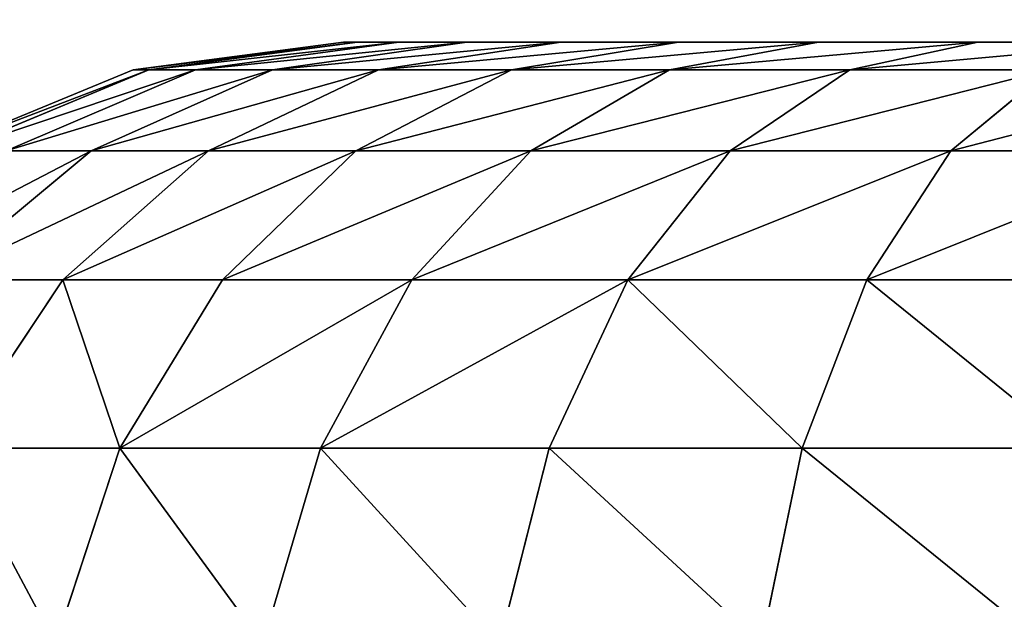
# Model space of a CAD drawing. Extents: x 75.3 to 155.3, y 327.4 to 407.4.
# Drawn here: x 86.5 to 87.1, y 402.2 to 402.5 of the extents above; entities that cross this region are included whole.
import ezdxf

# ---------------------------------------------------------------- set-up
doc = ezdxf.new("R2010")
doc.units = 0
doc.header["$MEASUREMENT"] = 0
doc.layers.add('LAYER1', color=252, linetype='CONTINUOUS')

# ---------------------------------------------------------------- blocks, each defined once
blk = doc.blocks.new('GROEP_17')
at = {"layer": 'LAYER1'}
for p, q in [((1.99946, 0.7, 0.6349), (2.10811, 0.7, 0.7075)), ((2.10811, 0.7, 2.2925), (1.99946, 0.7, 2.3651)), ((2.10811, 0.7, 0.7075), (2.20635, 0.7, 0.79365)), ((2.20635, 0.7, 2.20635), (2.10811, 0.7, 2.2925)), ((2.10811, 0.7, 2.2925), (2.18706, 0.68296, 2.39539)), ((2.18706, 0.68296, 0.60461), (2.10811, 0.7, 0.7075)), ((2.20635, 0.7, 0.79365), (2.2925, 0.7, 0.89189)), ((2.2925, 0.7, 2.10811), (2.20635, 0.7, 2.20635)), ((2.29805, 0.68296, 0.70195), (2.20635, 0.7, 0.79365)), ((2.29805, 0.68296, 2.29805), (2.20635, 0.7, 2.20635)), ((2.2925, 0.7, 0.89189), (2.3651, 0.7, 1.00054)), ((2.3651, 0.7, 1.99946), (2.2925, 0.7, 2.10811)), ((2.2925, 0.7, 0.89189), (2.39539, 0.68296, 0.81294)), ((2.2925, 0.7, 2.10811), (2.39539, 0.68296, 2.18706)), ((2.42289, 0.7, 1.88227), (2.3651, 0.7, 1.99946)), ((2.3651, 0.7, 1.00054), (2.42289, 0.7, 1.11773)), ((2.3651, 0.7, 1.00054), (2.47741, 0.68296, 0.93569)), ((2.47741, 0.68296, 2.06431), (2.3651, 0.7, 1.99946)), ((2.46489, 0.7, 1.75854), (2.42289, 0.7, 1.88227)), ((2.42289, 0.7, 1.11773), (2.46489, 0.7, 1.24146)), ((2.42289, 0.7, 1.88227), (2.5427, 0.68296, 1.9319)), ((2.5427, 0.68296, 1.0681), (2.42289, 0.7, 1.11773)), ((2.49038, 0.7, 1.63039), (2.46489, 0.7, 1.75854)), ((2.46489, 0.7, 1.24146), (2.49038, 0.7, 1.36961)), ((2.59016, 0.68296, 1.20789), (2.46489, 0.7, 1.24146)), ((2.59016, 0.68296, 1.79211), (2.46489, 0.7, 1.75854)), ((2.49893, 0.7, 1.5), (2.49038, 0.7, 1.63039)), ((2.49038, 0.7, 1.36961), (2.49893, 0.7, 1.5)), ((2.49038, 0.7, 1.36961), (2.61896, 0.68296, 1.35269)), ((2.49038, 0.7, 1.63039), (2.61896, 0.68296, 1.64731)), ((2.62861, 0.68296, 1.5), (2.49893, 0.7, 1.5)), ((2.06431, 0.68296, 0.52259), (2.12473, 0.63301, 0.41793)), ((2.12473, 0.63301, 2.58207), (2.06431, 0.68296, 2.47741)), ((2.06431, 0.68296, 2.47741), (2.18706, 0.68296, 2.39539)), ((2.18706, 0.68296, 0.60461), (2.06431, 0.68296, 0.52259)), ((2.18706, 0.68296, 2.39539), (2.29805, 0.68296, 2.29805)), ((2.18706, 0.68296, 2.39539), (2.26063, 0.63301, 2.49127)), ((2.29805, 0.68296, 0.70195), (2.18706, 0.68296, 0.60461)), ((2.26063, 0.63301, 0.50873), (2.18706, 0.68296, 0.60461)), ((2.39539, 0.68296, 0.81294), (2.29805, 0.68296, 0.70195)), ((2.3835, 0.63301, 0.6165), (2.29805, 0.68296, 0.70195)), ((2.3835, 0.63301, 2.3835), (2.29805, 0.68296, 2.29805)), ((2.29805, 0.68296, 2.29805), (2.39539, 0.68296, 2.18706)), ((2.39539, 0.68296, 0.81294), (2.49127, 0.63301, 0.73937)), ((2.47741, 0.68296, 0.93569), (2.39539, 0.68296, 0.81294)), ((2.39539, 0.68296, 2.18706), (2.47741, 0.68296, 2.06431)), ((2.39539, 0.68296, 2.18706), (2.49127, 0.63301, 2.26063)), ((2.47741, 0.68296, 0.93569), (2.58207, 0.63301, 0.87527)), ((2.58207, 0.63301, 2.12473), (2.47741, 0.68296, 2.06431)), ((2.47741, 0.68296, 2.06431), (2.5427, 0.68296, 1.9319)), ((2.5427, 0.68296, 1.0681), (2.47741, 0.68296, 0.93569)), ((2.5427, 0.68296, 1.9319), (2.59016, 0.68296, 1.79211)), ((2.5427, 0.68296, 1.9319), (2.65435, 0.63301, 1.97815)), ((2.59016, 0.68296, 1.20789), (2.5427, 0.68296, 1.0681)), ((2.65435, 0.63301, 1.02185), (2.5427, 0.68296, 1.0681)), ((2.61896, 0.68296, 1.35269), (2.59016, 0.68296, 1.20789)), ((2.70689, 0.63301, 1.17662), (2.59016, 0.68296, 1.20789)), ((2.70689, 0.63301, 1.82338), (2.59016, 0.68296, 1.79211)), ((2.59016, 0.68296, 1.79211), (2.61896, 0.68296, 1.64731)), ((2.61896, 0.68296, 1.35269), (2.73877, 0.63301, 1.33691)), ((2.61896, 0.68296, 1.64731), (2.62861, 0.68296, 1.5)), ((2.61896, 0.68296, 1.64731), (2.73877, 0.63301, 1.66309)), ((2.62861, 0.68296, 1.5), (2.61896, 0.68296, 1.35269)), ((2.74946, 0.63301, 1.5), (2.62861, 0.68296, 1.5)), ((2.12473, 0.63301, 0.41793), (1.97815, 0.63301, 0.34565)), ((1.97815, 0.63301, 2.65435), (2.12473, 0.63301, 2.58207)), ((2.12473, 0.63301, 0.41793), (2.17662, 0.55355, 0.32806)), ((2.17662, 0.55355, 2.67194), (2.12473, 0.63301, 2.58207)), ((2.12473, 0.63301, 2.58207), (2.26063, 0.63301, 2.49127)), ((2.26063, 0.63301, 0.50873), (2.12473, 0.63301, 0.41793)), ((2.26063, 0.63301, 2.49127), (2.3835, 0.63301, 2.3835)), ((2.26063, 0.63301, 2.49127), (2.3238, 0.55355, 2.5736)), ((2.3835, 0.63301, 0.6165), (2.26063, 0.63301, 0.50873)), ((2.3238, 0.55355, 0.4264), (2.26063, 0.63301, 0.50873)), ((2.49127, 0.63301, 0.73937), (2.3835, 0.63301, 0.6165)), ((2.45688, 0.55355, 0.54312), (2.3835, 0.63301, 0.6165)), ((2.45688, 0.55355, 2.45688), (2.3835, 0.63301, 2.3835)), ((2.3835, 0.63301, 2.3835), (2.49127, 0.63301, 2.26063)), ((2.49127, 0.63301, 0.73937), (2.5736, 0.55355, 0.6762)), ((2.58207, 0.63301, 0.87527), (2.49127, 0.63301, 0.73937)), ((2.49127, 0.63301, 2.26063), (2.58207, 0.63301, 2.12473)), ((2.49127, 0.63301, 2.26063), (2.5736, 0.55355, 2.3238)), ((2.58207, 0.63301, 0.87527), (2.67194, 0.55355, 0.82338)), ((2.67194, 0.55355, 2.17662), (2.58207, 0.63301, 2.12473)), ((2.58207, 0.63301, 2.12473), (2.65435, 0.63301, 1.97815)), ((2.65435, 0.63301, 1.02185), (2.58207, 0.63301, 0.87527)), ((2.65435, 0.63301, 1.97815), (2.70689, 0.63301, 1.82338)), ((2.65435, 0.63301, 1.97815), (2.75023, 0.55355, 2.01786)), ((2.70689, 0.63301, 1.17662), (2.65435, 0.63301, 1.02185)), ((2.75023, 0.55355, 0.98214), (2.65435, 0.63301, 1.02185)), ((2.17662, 0.55355, 0.32806), (2.01786, 0.55355, 0.24977)), ((2.01786, 0.55355, 2.75023), (2.17662, 0.55355, 2.67194)), ((2.17662, 0.55355, 0.32806), (2.21643, 0.45, 0.2591)), ((2.21643, 0.45, 2.7409), (2.17662, 0.55355, 2.67194)), ((2.17662, 0.55355, 2.67194), (2.3238, 0.55355, 2.5736)), ((2.3238, 0.55355, 0.4264), (2.17662, 0.55355, 0.32806)), ((2.3238, 0.55355, 2.5736), (2.45688, 0.55355, 2.45688)), ((2.3238, 0.55355, 2.5736), (2.37228, 0.45, 2.63677)), ((2.45688, 0.55355, 0.54312), (2.3238, 0.55355, 0.4264)), ((2.37228, 0.45, 0.36323), (2.3238, 0.55355, 0.4264)), ((2.5736, 0.55355, 0.6762), (2.45688, 0.55355, 0.54312)), ((2.51319, 0.45, 0.48681), (2.45688, 0.55355, 0.54312)), ((2.51319, 0.45, 2.51319), (2.45688, 0.55355, 2.45688)), ((2.45688, 0.55355, 2.45688), (2.5736, 0.55355, 2.3238)), ((2.5736, 0.55355, 0.6762), (2.63677, 0.45, 0.62772)), ((2.67194, 0.55355, 0.82338), (2.5736, 0.55355, 0.6762)), ((2.5736, 0.55355, 2.3238), (2.67194, 0.55355, 2.17662)), ((2.5736, 0.55355, 2.3238), (2.63677, 0.45, 2.37228)), ((2.67194, 0.55355, 0.82338), (2.7409, 0.45, 0.78357)), ((2.7409, 0.45, 2.21643), (2.67194, 0.55355, 2.17662)), ((2.67194, 0.55355, 2.17662), (2.75023, 0.55355, 2.01786)), ((2.75023, 0.55355, 0.98214), (2.67194, 0.55355, 0.82338)), ((2.21643, 0.45, 0.2591), (2.04834, 0.45, 0.1762)), ((2.04834, 0.45, 2.8238), (2.21643, 0.45, 2.7409)), ((2.21643, 0.45, 0.2591), (2.24146, 0.32941, 0.21575)), ((2.24146, 0.32941, 2.78425), (2.21643, 0.45, 2.7409)), ((2.21643, 0.45, 2.7409), (2.37228, 0.45, 2.63677)), ((2.37228, 0.45, 0.36323), (2.21643, 0.45, 0.2591)), ((2.37228, 0.45, 2.63677), (2.51319, 0.45, 2.51319)), ((2.37228, 0.45, 2.63677), (2.40275, 0.32941, 2.67648)), ((2.51319, 0.45, 0.48681), (2.37228, 0.45, 0.36323)), ((2.40275, 0.32941, 0.32352), (2.37228, 0.45, 0.36323)), ((2.63677, 0.45, 0.62772), (2.51319, 0.45, 0.48681)), ((2.54859, 0.32941, 0.45141), (2.51319, 0.45, 0.48681)), ((2.54859, 0.32941, 2.54859), (2.51319, 0.45, 2.51319)), ((2.51319, 0.45, 2.51319), (2.63677, 0.45, 2.37228)), ((2.63677, 0.45, 0.62772), (2.67648, 0.32941, 0.59725)), ((2.7409, 0.45, 0.78357), (2.63677, 0.45, 0.62772)), ((2.63677, 0.45, 2.37228), (2.7409, 0.45, 2.21643)), ((2.63677, 0.45, 2.37228), (2.67648, 0.32941, 2.40275))]:
    blk.add_line(p, q, dxfattribs=at)
at = {"layer": 'LAYER1', "color": 9}
mesh = blk.add_polyface(dxfattribs=at)
corners = [(1.36961, 0.7, 0.50962), (1.63039, 0.7, 0.50962), (1.5, 0.7, 0.50107), (1.24146, 0.7, 0.53511), (1.75854, 0.7, 0.53511), (1.11773, 0.7, 0.57711), (1.88227, 0.7, 0.57711), (1.00054, 0.7, 0.6349), (1.99946, 0.7, 0.6349), (2.10811, 0.7, 0.7075), (0.89189, 0.7, 0.7075), (0.79365, 0.7, 0.79365), (2.20635, 0.7, 0.79365), (0.7075, 0.7, 0.89189), (2.2925, 0.7, 0.89189), (0.6349, 0.7, 1.00054), (2.3651, 0.7, 1.00054), (2.42289, 0.7, 1.11773), (0.57711, 0.7, 1.11773), (0.53511, 0.7, 1.24146), (2.46489, 0.7, 1.24146), (0.50962, 0.7, 1.36961), (2.49038, 0.7, 1.36961), (0.50107, 0.7, 1.5), (2.49893, 0.7, 1.5), (0.50962, 0.7, 1.63039), (2.49038, 0.7, 1.63039), (0.53511, 0.7, 1.75854), (2.46489, 0.7, 1.75854), (0.57711, 0.7, 1.88227), (2.42289, 0.7, 1.88227), (0.6349, 0.7, 1.99946), (2.3651, 0.7, 1.99946), (2.2925, 0.7, 2.10811), (0.7075, 0.7, 2.10811), (0.79365, 0.7, 2.20635), (2.20635, 0.7, 2.20635), (0.89189, 0.7, 2.2925), (2.10811, 0.7, 2.2925), (1.99946, 0.7, 2.3651), (1.00054, 0.7, 2.3651), (1.88227, 0.7, 2.42289), (1.11773, 0.7, 2.42289), (1.24146, 0.7, 2.46489), (1.75854, 0.7, 2.46489), (1.36961, 0.7, 2.49038), (1.63039, 0.7, 2.49038), (1.5, 0.7, 2.49893)]
mesh.append_faces([[corners[k] for k in face] for face in [(0, 1, 2), (46, 45, 47)]], dxfattribs={"vtx0": -1, "color": 9})
mesh.append_faces([[corners[k] for k in face] for face in [(1, 3, 4), (4, 5, 6), (6, 7, 8), (8, 7, 9), (9, 11, 12), (12, 13, 14), (14, 15, 16), (16, 15, 17), (17, 19, 20), (20, 21, 22), (22, 23, 24), (24, 25, 26), (26, 27, 28), (28, 29, 30), (30, 31, 32), (32, 31, 33), (33, 35, 36), (36, 37, 38), (38, 37, 39), (39, 40, 41), (41, 43, 44), (44, 45, 46)]], dxfattribs={"vtx0": -1, "vtx1": -1, "color": 9})
mesh.append_faces([[corners[k] for k in face] for face in [(1, 0, 3), (4, 3, 5), (6, 5, 7), (9, 7, 10), (9, 10, 11), (12, 11, 13), (14, 13, 15), (17, 15, 18), (17, 18, 19), (20, 19, 21), (22, 21, 23), (24, 23, 25), (26, 25, 27), (28, 27, 29), (30, 29, 31), (33, 31, 34), (33, 34, 35), (36, 35, 37), (39, 37, 40), (41, 40, 42), (41, 42, 43), (44, 43, 45)]], dxfattribs={"vtx0": -1, "vtx2": -1, "color": 9})
mesh = blk.add_polyface(dxfattribs=at)
corners = [(1.99946, 0.7, 2.3651), (2.18706, 0.68296, 2.39539), (2.10811, 0.7, 2.2925), (2.06431, 0.68296, 2.47741)]
mesh.append_faces([[corners[k] for k in face] for face in [(0, 1, 2), (1, 0, 3)]], dxfattribs={"vtx0": -1, "color": 9})
mesh = blk.add_polyface(dxfattribs=at)
corners = [(1.99946, 0.7, 0.6349), (2.18706, 0.68296, 0.60461), (2.06431, 0.68296, 0.52259), (2.10811, 0.7, 0.7075)]
mesh.append_faces([[corners[k] for k in face] for face in [(0, 1, 2), (1, 0, 3)]], dxfattribs={"vtx0": -1, "color": 9})
mesh = blk.add_polyface(dxfattribs=at)
corners = [(2.10811, 0.7, 2.2925), (2.29805, 0.68296, 2.29805), (2.20635, 0.7, 2.20635), (2.18706, 0.68296, 2.39539)]
mesh.append_faces([[corners[k] for k in face] for face in [(0, 1, 2), (1, 0, 3)]], dxfattribs={"vtx0": -1, "color": 9})
mesh = blk.add_polyface(dxfattribs=at)
corners = [(2.10811, 0.7, 0.7075), (2.29805, 0.68296, 0.70195), (2.18706, 0.68296, 0.60461), (2.20635, 0.7, 0.79365)]
mesh.append_faces([[corners[k] for k in face] for face in [(0, 1, 2), (1, 0, 3)]], dxfattribs={"vtx0": -1, "color": 9})
mesh = blk.add_polyface(dxfattribs=at)
corners = [(2.20635, 0.7, 0.79365), (2.39539, 0.68296, 0.81294), (2.29805, 0.68296, 0.70195), (2.2925, 0.7, 0.89189)]
mesh.append_faces([[corners[k] for k in face] for face in [(0, 1, 2), (1, 0, 3)]], dxfattribs={"vtx0": -1, "color": 9})
mesh = blk.add_polyface(dxfattribs=at)
corners = [(2.20635, 0.7, 2.20635), (2.39539, 0.68296, 2.18706), (2.2925, 0.7, 2.10811), (2.29805, 0.68296, 2.29805)]
mesh.append_faces([[corners[k] for k in face] for face in [(0, 1, 2), (1, 0, 3)]], dxfattribs={"vtx0": -1, "color": 9})
mesh = blk.add_polyface(dxfattribs=at)
corners = [(2.2925, 0.7, 0.89189), (2.47741, 0.68296, 0.93569), (2.39539, 0.68296, 0.81294), (2.3651, 0.7, 1.00054)]
mesh.append_faces([[corners[k] for k in face] for face in [(0, 1, 2), (1, 0, 3)]], dxfattribs={"vtx0": -1, "color": 9})
mesh = blk.add_polyface(dxfattribs=at)
corners = [(2.2925, 0.7, 2.10811), (2.47741, 0.68296, 2.06431), (2.3651, 0.7, 1.99946), (2.39539, 0.68296, 2.18706)]
mesh.append_faces([[corners[k] for k in face] for face in [(0, 1, 2), (1, 0, 3)]], dxfattribs={"vtx0": -1, "color": 9})
mesh = blk.add_polyface(dxfattribs=at)
corners = [(2.3651, 0.7, 1.99946), (2.5427, 0.68296, 1.9319), (2.42289, 0.7, 1.88227), (2.47741, 0.68296, 2.06431)]
mesh.append_faces([[corners[k] for k in face] for face in [(0, 1, 2), (1, 0, 3)]], dxfattribs={"vtx0": -1, "color": 9})
mesh = blk.add_polyface(dxfattribs=at)
corners = [(2.3651, 0.7, 1.00054), (2.5427, 0.68296, 1.0681), (2.47741, 0.68296, 0.93569), (2.42289, 0.7, 1.11773)]
mesh.append_faces([[corners[k] for k in face] for face in [(0, 1, 2), (1, 0, 3)]], dxfattribs={"vtx0": -1, "color": 9})
mesh = blk.add_polyface(dxfattribs=at)
corners = [(2.42289, 0.7, 1.88227), (2.59016, 0.68296, 1.79211), (2.46489, 0.7, 1.75854), (2.5427, 0.68296, 1.9319)]
mesh.append_faces([[corners[k] for k in face] for face in [(0, 1, 2), (1, 0, 3)]], dxfattribs={"vtx0": -1, "color": 9})
mesh = blk.add_polyface(dxfattribs=at)
corners = [(2.42289, 0.7, 1.11773), (2.59016, 0.68296, 1.20789), (2.5427, 0.68296, 1.0681), (2.46489, 0.7, 1.24146)]
mesh.append_faces([[corners[k] for k in face] for face in [(0, 1, 2), (1, 0, 3)]], dxfattribs={"vtx0": -1, "color": 9})
mesh = blk.add_polyface(dxfattribs=at)
corners = [(2.46489, 0.7, 1.24146), (2.61896, 0.68296, 1.35269), (2.59016, 0.68296, 1.20789), (2.49038, 0.7, 1.36961)]
mesh.append_faces([[corners[k] for k in face] for face in [(0, 1, 2), (1, 0, 3)]], dxfattribs={"vtx0": -1, "color": 9})
mesh = blk.add_polyface(dxfattribs=at)
corners = [(2.46489, 0.7, 1.75854), (2.61896, 0.68296, 1.64731), (2.49038, 0.7, 1.63039), (2.59016, 0.68296, 1.79211)]
mesh.append_faces([[corners[k] for k in face] for face in [(0, 1, 2), (1, 0, 3)]], dxfattribs={"vtx0": -1, "color": 9})
mesh = blk.add_polyface(dxfattribs=at)
corners = [(2.49038, 0.7, 1.63039), (2.62861, 0.68296, 1.5), (2.49893, 0.7, 1.5), (2.61896, 0.68296, 1.64731)]
mesh.append_faces([[corners[k] for k in face] for face in [(0, 1, 2), (1, 0, 3)]], dxfattribs={"vtx0": -1, "color": 9})
mesh = blk.add_polyface(dxfattribs=at)
corners = [(2.49038, 0.7, 1.36961), (2.62861, 0.68296, 1.5), (2.61896, 0.68296, 1.35269), (2.49893, 0.7, 1.5)]
mesh.append_faces([[corners[k] for k in face] for face in [(0, 1, 2), (1, 0, 3)]], dxfattribs={"vtx0": -1, "color": 9})
mesh = blk.add_polyface(dxfattribs=at)
corners = [(1.9319, 0.68296, 0.4573), (2.12473, 0.63301, 0.41793), (1.97815, 0.63301, 0.34565), (2.06431, 0.68296, 0.52259)]
mesh.append_faces([[corners[k] for k in face] for face in [(0, 1, 2), (1, 0, 3)]], dxfattribs={"vtx0": -1, "color": 9})
mesh = blk.add_polyface(dxfattribs=at)
corners = [(1.9319, 0.68296, 2.5427), (2.12473, 0.63301, 2.58207), (2.06431, 0.68296, 2.47741), (1.97815, 0.63301, 2.65435)]
mesh.append_faces([[corners[k] for k in face] for face in [(0, 1, 2), (1, 0, 3)]], dxfattribs={"vtx0": -1, "color": 9})
mesh = blk.add_polyface(dxfattribs=at)
corners = [(2.06431, 0.68296, 2.47741), (2.26063, 0.63301, 2.49127), (2.18706, 0.68296, 2.39539), (2.12473, 0.63301, 2.58207)]
mesh.append_faces([[corners[k] for k in face] for face in [(0, 1, 2), (1, 0, 3)]], dxfattribs={"vtx0": -1, "color": 9})
mesh = blk.add_polyface(dxfattribs=at)
corners = [(2.06431, 0.68296, 0.52259), (2.26063, 0.63301, 0.50873), (2.12473, 0.63301, 0.41793), (2.18706, 0.68296, 0.60461)]
mesh.append_faces([[corners[k] for k in face] for face in [(0, 1, 2), (1, 0, 3)]], dxfattribs={"vtx0": -1, "color": 9})
mesh = blk.add_polyface(dxfattribs=at)
corners = [(2.18706, 0.68296, 2.39539), (2.3835, 0.63301, 2.3835), (2.29805, 0.68296, 2.29805), (2.26063, 0.63301, 2.49127)]
mesh.append_faces([[corners[k] for k in face] for face in [(0, 1, 2), (1, 0, 3)]], dxfattribs={"vtx0": -1, "color": 9})
mesh = blk.add_polyface(dxfattribs=at)
corners = [(2.18706, 0.68296, 0.60461), (2.3835, 0.63301, 0.6165), (2.26063, 0.63301, 0.50873), (2.29805, 0.68296, 0.70195)]
mesh.append_faces([[corners[k] for k in face] for face in [(0, 1, 2), (1, 0, 3)]], dxfattribs={"vtx0": -1, "color": 9})
mesh = blk.add_polyface(dxfattribs=at)
corners = [(2.29805, 0.68296, 0.70195), (2.49127, 0.63301, 0.73937), (2.3835, 0.63301, 0.6165), (2.39539, 0.68296, 0.81294)]
mesh.append_faces([[corners[k] for k in face] for face in [(0, 1, 2), (1, 0, 3)]], dxfattribs={"vtx0": -1, "color": 9})
mesh = blk.add_polyface(dxfattribs=at)
corners = [(2.29805, 0.68296, 2.29805), (2.49127, 0.63301, 2.26063), (2.39539, 0.68296, 2.18706), (2.3835, 0.63301, 2.3835)]
mesh.append_faces([[corners[k] for k in face] for face in [(0, 1, 2), (1, 0, 3)]], dxfattribs={"vtx0": -1, "color": 9})
mesh = blk.add_polyface(dxfattribs=at)
corners = [(2.39539, 0.68296, 0.81294), (2.58207, 0.63301, 0.87527), (2.49127, 0.63301, 0.73937), (2.47741, 0.68296, 0.93569)]
mesh.append_faces([[corners[k] for k in face] for face in [(0, 1, 2), (1, 0, 3)]], dxfattribs={"vtx0": -1, "color": 9})
mesh = blk.add_polyface(dxfattribs=at)
corners = [(2.39539, 0.68296, 2.18706), (2.58207, 0.63301, 2.12473), (2.47741, 0.68296, 2.06431), (2.49127, 0.63301, 2.26063)]
mesh.append_faces([[corners[k] for k in face] for face in [(0, 1, 2), (1, 0, 3)]], dxfattribs={"vtx0": -1, "color": 9})
mesh = blk.add_polyface(dxfattribs=at)
corners = [(2.47741, 0.68296, 2.06431), (2.65435, 0.63301, 1.97815), (2.5427, 0.68296, 1.9319), (2.58207, 0.63301, 2.12473)]
mesh.append_faces([[corners[k] for k in face] for face in [(0, 1, 2), (1, 0, 3)]], dxfattribs={"vtx0": -1, "color": 9})
mesh = blk.add_polyface(dxfattribs=at)
corners = [(2.47741, 0.68296, 0.93569), (2.65435, 0.63301, 1.02185), (2.58207, 0.63301, 0.87527), (2.5427, 0.68296, 1.0681)]
mesh.append_faces([[corners[k] for k in face] for face in [(0, 1, 2), (1, 0, 3)]], dxfattribs={"vtx0": -1, "color": 9})
mesh = blk.add_polyface(dxfattribs=at)
corners = [(2.5427, 0.68296, 1.9319), (2.70689, 0.63301, 1.82338), (2.59016, 0.68296, 1.79211), (2.65435, 0.63301, 1.97815)]
mesh.append_faces([[corners[k] for k in face] for face in [(0, 1, 2), (1, 0, 3)]], dxfattribs={"vtx0": -1, "color": 9})
mesh = blk.add_polyface(dxfattribs=at)
corners = [(2.5427, 0.68296, 1.0681), (2.70689, 0.63301, 1.17662), (2.65435, 0.63301, 1.02185), (2.59016, 0.68296, 1.20789)]
mesh.append_faces([[corners[k] for k in face] for face in [(0, 1, 2), (1, 0, 3)]], dxfattribs={"vtx0": -1, "color": 9})
mesh = blk.add_polyface(dxfattribs=at)
corners = [(2.59016, 0.68296, 1.20789), (2.73877, 0.63301, 1.33691), (2.70689, 0.63301, 1.17662), (2.61896, 0.68296, 1.35269)]
mesh.append_faces([[corners[k] for k in face] for face in [(0, 1, 2), (1, 0, 3)]], dxfattribs={"vtx0": -1, "color": 9})
mesh = blk.add_polyface(dxfattribs=at)
corners = [(2.59016, 0.68296, 1.79211), (2.73877, 0.63301, 1.66309), (2.61896, 0.68296, 1.64731), (2.70689, 0.63301, 1.82338)]
mesh.append_faces([[corners[k] for k in face] for face in [(0, 1, 2), (1, 0, 3)]], dxfattribs={"vtx0": -1, "color": 9})
mesh = blk.add_polyface(dxfattribs=at)
corners = [(2.61896, 0.68296, 1.64731), (2.74946, 0.63301, 1.5), (2.62861, 0.68296, 1.5), (2.73877, 0.63301, 1.66309)]
mesh.append_faces([[corners[k] for k in face] for face in [(0, 1, 2), (1, 0, 3)]], dxfattribs={"vtx0": -1, "color": 9})
mesh = blk.add_polyface(dxfattribs=at)
corners = [(2.61896, 0.68296, 1.35269), (2.74946, 0.63301, 1.5), (2.73877, 0.63301, 1.33691), (2.62861, 0.68296, 1.5)]
mesh.append_faces([[corners[k] for k in face] for face in [(0, 1, 2), (1, 0, 3)]], dxfattribs={"vtx0": -1, "color": 9})
mesh = blk.add_polyface(dxfattribs=at)
corners = [(1.97815, 0.63301, 0.34565), (2.17662, 0.55355, 0.32806), (2.01786, 0.55355, 0.24977), (2.12473, 0.63301, 0.41793)]
mesh.append_faces([[corners[k] for k in face] for face in [(0, 1, 2), (1, 0, 3)]], dxfattribs={"vtx0": -1, "color": 9})
mesh = blk.add_polyface(dxfattribs=at)
corners = [(1.97815, 0.63301, 2.65435), (2.17662, 0.55355, 2.67194), (2.12473, 0.63301, 2.58207), (2.01786, 0.55355, 2.75023)]
mesh.append_faces([[corners[k] for k in face] for face in [(0, 1, 2), (1, 0, 3)]], dxfattribs={"vtx0": -1, "color": 9})
mesh = blk.add_polyface(dxfattribs=at)
corners = [(2.12473, 0.63301, 2.58207), (2.3238, 0.55355, 2.5736), (2.26063, 0.63301, 2.49127), (2.17662, 0.55355, 2.67194)]
mesh.append_faces([[corners[k] for k in face] for face in [(0, 1, 2), (1, 0, 3)]], dxfattribs={"vtx0": -1, "color": 9})
mesh = blk.add_polyface(dxfattribs=at)
corners = [(2.12473, 0.63301, 0.41793), (2.3238, 0.55355, 0.4264), (2.17662, 0.55355, 0.32806), (2.26063, 0.63301, 0.50873)]
mesh.append_faces([[corners[k] for k in face] for face in [(0, 1, 2), (1, 0, 3)]], dxfattribs={"vtx0": -1, "color": 9})
mesh = blk.add_polyface(dxfattribs=at)
corners = [(2.26063, 0.63301, 2.49127), (2.45688, 0.55355, 2.45688), (2.3835, 0.63301, 2.3835), (2.3238, 0.55355, 2.5736)]
mesh.append_faces([[corners[k] for k in face] for face in [(0, 1, 2), (1, 0, 3)]], dxfattribs={"vtx0": -1, "color": 9})
mesh = blk.add_polyface(dxfattribs=at)
corners = [(2.26063, 0.63301, 0.50873), (2.45688, 0.55355, 0.54312), (2.3238, 0.55355, 0.4264), (2.3835, 0.63301, 0.6165)]
mesh.append_faces([[corners[k] for k in face] for face in [(0, 1, 2), (1, 0, 3)]], dxfattribs={"vtx0": -1, "color": 9})
mesh = blk.add_polyface(dxfattribs=at)
corners = [(2.3835, 0.63301, 0.6165), (2.5736, 0.55355, 0.6762), (2.45688, 0.55355, 0.54312), (2.49127, 0.63301, 0.73937)]
mesh.append_faces([[corners[k] for k in face] for face in [(0, 1, 2), (1, 0, 3)]], dxfattribs={"vtx0": -1, "color": 9})
mesh = blk.add_polyface(dxfattribs=at)
corners = [(2.3835, 0.63301, 2.3835), (2.5736, 0.55355, 2.3238), (2.49127, 0.63301, 2.26063), (2.45688, 0.55355, 2.45688)]
mesh.append_faces([[corners[k] for k in face] for face in [(0, 1, 2), (1, 0, 3)]], dxfattribs={"vtx0": -1, "color": 9})
mesh = blk.add_polyface(dxfattribs=at)
corners = [(2.49127, 0.63301, 0.73937), (2.67194, 0.55355, 0.82338), (2.5736, 0.55355, 0.6762), (2.58207, 0.63301, 0.87527)]
mesh.append_faces([[corners[k] for k in face] for face in [(0, 1, 2), (1, 0, 3)]], dxfattribs={"vtx0": -1, "color": 9})
mesh = blk.add_polyface(dxfattribs=at)
corners = [(2.49127, 0.63301, 2.26063), (2.67194, 0.55355, 2.17662), (2.58207, 0.63301, 2.12473), (2.5736, 0.55355, 2.3238)]
mesh.append_faces([[corners[k] for k in face] for face in [(0, 1, 2), (1, 0, 3)]], dxfattribs={"vtx0": -1, "color": 9})
mesh = blk.add_polyface(dxfattribs=at)
corners = [(2.58207, 0.63301, 2.12473), (2.75023, 0.55355, 2.01786), (2.65435, 0.63301, 1.97815), (2.67194, 0.55355, 2.17662)]
mesh.append_faces([[corners[k] for k in face] for face in [(0, 1, 2), (1, 0, 3)]], dxfattribs={"vtx0": -1, "color": 9})
mesh = blk.add_polyface(dxfattribs=at)
corners = [(2.58207, 0.63301, 0.87527), (2.75023, 0.55355, 0.98214), (2.67194, 0.55355, 0.82338), (2.65435, 0.63301, 1.02185)]
mesh.append_faces([[corners[k] for k in face] for face in [(0, 1, 2), (1, 0, 3)]], dxfattribs={"vtx0": -1, "color": 9})
mesh = blk.add_polyface(dxfattribs=at)
corners = [(2.65435, 0.63301, 1.97815), (2.80713, 0.55355, 1.85024), (2.70689, 0.63301, 1.82338), (2.75023, 0.55355, 2.01786)]
mesh.append_faces([[corners[k] for k in face] for face in [(0, 1, 2), (1, 0, 3)]], dxfattribs={"vtx0": -1, "color": 9})
mesh = blk.add_polyface(dxfattribs=at)
corners = [(2.65435, 0.63301, 1.02185), (2.80713, 0.55355, 1.14976), (2.75023, 0.55355, 0.98214), (2.70689, 0.63301, 1.17662)]
mesh.append_faces([[corners[k] for k in face] for face in [(0, 1, 2), (1, 0, 3)]], dxfattribs={"vtx0": -1, "color": 9})
mesh = blk.add_polyface(dxfattribs=at)
corners = [(2.17662, 0.55355, 0.32806), (2.04834, 0.45, 0.1762), (2.01786, 0.55355, 0.24977), (2.21643, 0.45, 0.2591)]
mesh.append_faces([[corners[k] for k in face] for face in [(0, 1, 2), (1, 0, 3)]], dxfattribs={"vtx0": -1, "color": 9})
mesh = blk.add_polyface(dxfattribs=at)
corners = [(2.04834, 0.45, 2.8238), (2.17662, 0.55355, 2.67194), (2.01786, 0.55355, 2.75023), (2.21643, 0.45, 2.7409)]
mesh.append_faces([[corners[k] for k in face] for face in [(0, 1, 2), (1, 0, 3)]], dxfattribs={"vtx0": -1, "color": 9})
mesh = blk.add_polyface(dxfattribs=at)
corners = [(2.21643, 0.45, 2.7409), (2.3238, 0.55355, 2.5736), (2.17662, 0.55355, 2.67194), (2.37228, 0.45, 2.63677)]
mesh.append_faces([[corners[k] for k in face] for face in [(0, 1, 2), (1, 0, 3)]], dxfattribs={"vtx0": -1, "color": 9})
mesh = blk.add_polyface(dxfattribs=at)
corners = [(2.3238, 0.55355, 0.4264), (2.21643, 0.45, 0.2591), (2.17662, 0.55355, 0.32806), (2.37228, 0.45, 0.36323)]
mesh.append_faces([[corners[k] for k in face] for face in [(0, 1, 2), (1, 0, 3)]], dxfattribs={"vtx0": -1, "color": 9})
mesh = blk.add_polyface(dxfattribs=at)
corners = [(2.3238, 0.55355, 2.5736), (2.51319, 0.45, 2.51319), (2.45688, 0.55355, 2.45688), (2.37228, 0.45, 2.63677)]
mesh.append_faces([[corners[k] for k in face] for face in [(0, 1, 2), (1, 0, 3)]], dxfattribs={"vtx0": -1, "color": 9})
mesh = blk.add_polyface(dxfattribs=at)
corners = [(2.3238, 0.55355, 0.4264), (2.51319, 0.45, 0.48681), (2.37228, 0.45, 0.36323), (2.45688, 0.55355, 0.54312)]
mesh.append_faces([[corners[k] for k in face] for face in [(0, 1, 2), (1, 0, 3)]], dxfattribs={"vtx0": -1, "color": 9})
mesh = blk.add_polyface(dxfattribs=at)
corners = [(2.45688, 0.55355, 0.54312), (2.63677, 0.45, 0.62772), (2.51319, 0.45, 0.48681), (2.5736, 0.55355, 0.6762)]
mesh.append_faces([[corners[k] for k in face] for face in [(0, 1, 2), (1, 0, 3)]], dxfattribs={"vtx0": -1, "color": 9})
mesh = blk.add_polyface(dxfattribs=at)
corners = [(2.45688, 0.55355, 2.45688), (2.63677, 0.45, 2.37228), (2.5736, 0.55355, 2.3238), (2.51319, 0.45, 2.51319)]
mesh.append_faces([[corners[k] for k in face] for face in [(0, 1, 2), (1, 0, 3)]], dxfattribs={"vtx0": -1, "color": 9})
mesh = blk.add_polyface(dxfattribs=at)
corners = [(2.63677, 0.45, 0.62772), (2.67194, 0.55355, 0.82338), (2.7409, 0.45, 0.78357), (2.5736, 0.55355, 0.6762)]
mesh.append_faces([[corners[k] for k in face] for face in [(0, 1, 2), (1, 0, 3)]], dxfattribs={"vtx0": -1, "color": 9})
mesh = blk.add_polyface(dxfattribs=at)
corners = [(2.67194, 0.55355, 2.17662), (2.63677, 0.45, 2.37228), (2.7409, 0.45, 2.21643), (2.5736, 0.55355, 2.3238)]
mesh.append_faces([[corners[k] for k in face] for face in [(0, 1, 2), (1, 0, 3)]], dxfattribs={"vtx0": -1, "color": 9})
mesh = blk.add_polyface(dxfattribs=at)
corners = [(2.75023, 0.55355, 2.01786), (2.7409, 0.45, 2.21643), (2.8238, 0.45, 2.04834), (2.67194, 0.55355, 2.17662)]
mesh.append_faces([[corners[k] for k in face] for face in [(0, 1, 2), (1, 0, 3)]], dxfattribs={"vtx0": -1, "color": 9})
mesh = blk.add_polyface(dxfattribs=at)
corners = [(2.7409, 0.45, 0.78357), (2.75023, 0.55355, 0.98214), (2.8238, 0.45, 0.95166), (2.67194, 0.55355, 0.82338)]
mesh.append_faces([[corners[k] for k in face] for face in [(0, 1, 2), (1, 0, 3)]], dxfattribs={"vtx0": -1, "color": 9})
mesh = blk.add_polyface(dxfattribs=at)
corners = [(2.21643, 0.45, 0.2591), (2.06749, 0.32941, 0.12995), (2.04834, 0.45, 0.1762), (2.24146, 0.32941, 0.21575)]
mesh.append_faces([[corners[k] for k in face] for face in [(0, 1, 2), (1, 0, 3)]], dxfattribs={"vtx0": -1, "color": 9})
mesh = blk.add_polyface(dxfattribs=at)
corners = [(2.06749, 0.32941, 2.87005), (2.21643, 0.45, 2.7409), (2.04834, 0.45, 2.8238), (2.24146, 0.32941, 2.78425)]
mesh.append_faces([[corners[k] for k in face] for face in [(0, 1, 2), (1, 0, 3)]], dxfattribs={"vtx0": -1, "color": 9})
mesh = blk.add_polyface(dxfattribs=at)
corners = [(2.24146, 0.32941, 2.78425), (2.37228, 0.45, 2.63677), (2.21643, 0.45, 2.7409), (2.40275, 0.32941, 2.67648)]
mesh.append_faces([[corners[k] for k in face] for face in [(0, 1, 2), (1, 0, 3)]], dxfattribs={"vtx0": -1, "color": 9})
mesh = blk.add_polyface(dxfattribs=at)
corners = [(2.37228, 0.45, 0.36323), (2.24146, 0.32941, 0.21575), (2.21643, 0.45, 0.2591), (2.40275, 0.32941, 0.32352)]
mesh.append_faces([[corners[k] for k in face] for face in [(0, 1, 2), (1, 0, 3)]], dxfattribs={"vtx0": -1, "color": 9})
mesh = blk.add_polyface(dxfattribs=at)
corners = [(2.40275, 0.32941, 2.67648), (2.51319, 0.45, 2.51319), (2.37228, 0.45, 2.63677), (2.54859, 0.32941, 2.54859)]
mesh.append_faces([[corners[k] for k in face] for face in [(0, 1, 2), (1, 0, 3)]], dxfattribs={"vtx0": -1, "color": 9})
mesh = blk.add_polyface(dxfattribs=at)
corners = [(2.51319, 0.45, 0.48681), (2.40275, 0.32941, 0.32352), (2.37228, 0.45, 0.36323), (2.54859, 0.32941, 0.45141)]
mesh.append_faces([[corners[k] for k in face] for face in [(0, 1, 2), (1, 0, 3)]], dxfattribs={"vtx0": -1, "color": 9})
mesh = blk.add_polyface(dxfattribs=at)
corners = [(2.54859, 0.32941, 0.45141), (2.63677, 0.45, 0.62772), (2.67648, 0.32941, 0.59725), (2.51319, 0.45, 0.48681)]
mesh.append_faces([[corners[k] for k in face] for face in [(0, 1, 2), (1, 0, 3)]], dxfattribs={"vtx0": -1, "color": 9})
mesh = blk.add_polyface(dxfattribs=at)
corners = [(2.63677, 0.45, 2.37228), (2.54859, 0.32941, 2.54859), (2.67648, 0.32941, 2.40275), (2.51319, 0.45, 2.51319)]
mesh.append_faces([[corners[k] for k in face] for face in [(0, 1, 2), (1, 0, 3)]], dxfattribs={"vtx0": -1, "color": 9})
mesh = blk.add_polyface(dxfattribs=at)
corners = [(2.67648, 0.32941, 0.59725), (2.7409, 0.45, 0.78357), (2.78425, 0.32941, 0.75854), (2.63677, 0.45, 0.62772)]
mesh.append_faces([[corners[k] for k in face] for face in [(0, 1, 2), (1, 0, 3)]], dxfattribs={"vtx0": -1, "color": 9})
mesh = blk.add_polyface(dxfattribs=at)
corners = [(2.7409, 0.45, 2.21643), (2.67648, 0.32941, 2.40275), (2.78425, 0.32941, 2.24146), (2.63677, 0.45, 2.37228)]
mesh.append_faces([[corners[k] for k in face] for face in [(0, 1, 2), (1, 0, 3)]], dxfattribs={"vtx0": -1, "color": 9})
blk = doc.blocks.new('GROEP_7')
at = {"layer": 'LAYER1', "color": 250}
mesh = blk.add_polyface(dxfattribs=at)
corners = [(99.7, 14.3), (20.09996, 0.2), (20.09996, 14.3), (99.7, 0.2)]
mesh.append_faces([[corners[k] for k in face] for face in [(0, 1, 2), (1, 0, 3)]], dxfattribs={"vtx0": -1, "color": 250})
mesh = blk.add_polyface(dxfattribs=at)
corners = [(99.7, 0.2, 5), (20.09996, 14.3, 5), (20.09996, 0.2, 5), (99.7, 14.3, 5)]
mesh.append_faces([[corners[k] for k in face] for face in [(0, 1, 2), (1, 0, 3)]], dxfattribs={"vtx0": -1, "color": 250})
blk = doc.blocks.new('GROEP_9')
at = {"layer": 'LAYER1'}
blk.add_blockref('GROEP_7', (0.07604, 65), dxfattribs=at)

msp = doc.modelspace()

# ---------------------------------------------------------------- block references
at = {"layer": 'LAYER1'}
msp.add_blockref('GROEP_9', (55.28139, 327.85111, 105.77509), dxfattribs=at)
at = {"layer": 'LAYER1', "extrusion": (0, 0, -1), "zscale": -1, "rotation": 2.561338196444483e-06}
msp.add_blockref('GROEP_17', (-89.21454, 401.8278, -99.54854), dxfattribs=at)

doc.saveas('drawing.dxf')
